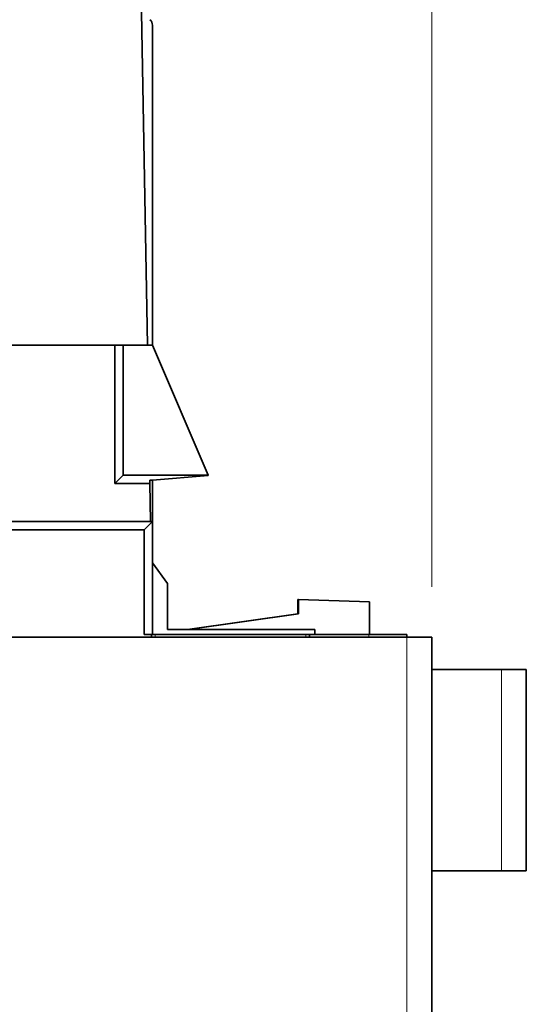
# Model space of a CAD drawing. Extents: x 0 to 841, y 0 to 594.
# Drawn here: x 112 to 132, y 278 to 317 of the extents above; entities that cross this region are included whole.
import ezdxf

# ---------------------------------------------------------------- set-up
doc = ezdxf.new("R2010")
doc.units = 0

msp = doc.modelspace()

# ---------------------------------------------------------------- linework, layer by layer
at = {"color": 94, "lineweight": 13}
msp.add_line((127.990219, 294.247955), (127.990219, 339.604218), dxfattribs=at)
at = {"color": 7, "lineweight": 35, "ltscale": 0.331}
msp.add_line((116.458412, 317.085938), (116.689484, 303.847961), dxfattribs=at)
at = {"color": 7, "lineweight": 35, "ltscale": 0.317907}
msp.add_line((116.889893, 316.564362), (116.889893, 303.848083), dxfattribs=at)
at = {"color": 7, "lineweight": 35, "ltscale": 0.27}
msp.add_line((115.390213, 303.847961), (104.590218, 303.847961), dxfattribs=at)
at = {"color": 7, "lineweight": 35, "ltscale": 0.1375}
msp.add_line((115.390213, 303.847961), (115.390213, 298.347961), dxfattribs=at)
at = {"color": 7, "lineweight": 35, "ltscale": 0.008294}
msp.add_line((115.390213, 303.847961), (115.72197, 303.847961), dxfattribs=at)
at = {"color": 7, "lineweight": 35, "ltscale": 0.029206}
msp.add_line((115.72197, 303.847961), (116.890221, 303.847961), dxfattribs=at)
at = {"color": 7, "lineweight": 35, "ltscale": 0.129206}
msp.add_line((115.72197, 303.847961), (115.72197, 298.679718), dxfattribs=at)
at = {"color": 7, "lineweight": 35, "ltscale": 0.140506}
msp.add_line((119.098473, 298.679718), (116.890221, 303.847961), dxfattribs=at)
at = {"color": 7, "lineweight": 35, "ltscale": 0.011729}
for p, q in [((115.390213, 298.347961), (115.72197, 298.679718)), ((116.890213, 296.847961), (116.558472, 296.516205))]:
    msp.add_line(p, q, dxfattribs=at)
at = {"color": 7, "lineweight": 35, "ltscale": 0.084413}
msp.add_line((115.72197, 298.679718), (119.098473, 298.679718), dxfattribs=at)
at = {"color": 7, "lineweight": 35, "ltscale": 0.05551}
msp.add_line((116.890221, 298.48764), (119.103256, 298.668518), dxfattribs=at)
at = {"color": 7, "lineweight": 35, "ltscale": 0.000304}
msp.add_line((119.103256, 298.668518), (119.098473, 298.679718), dxfattribs=at)
at = {"color": 7, "lineweight": 35, "ltscale": 0.034882}
msp.add_line((115.390213, 298.347961), (116.785484, 298.347961), dxfattribs=at)
at = {"color": 7, "lineweight": 35, "ltscale": 0.003493}
msp.add_line((116.783051, 298.48764), (116.785484, 298.347961), dxfattribs=at)
at = {"color": 7, "lineweight": 35, "ltscale": 0.002679}
msp.add_line((116.783051, 298.48764), (116.890221, 298.48764), dxfattribs=at)
at = {"color": 7, "lineweight": 35, "ltscale": 0.037506}
msp.add_line((116.811668, 296.847961), (116.785484, 298.347961), dxfattribs=at)
at = {"color": 7, "lineweight": 35, "ltscale": 0.040992}
msp.add_line((116.889893, 298.487762), (116.889893, 296.848083), dxfattribs=at)
at = {"color": 7, "lineweight": 35, "ltscale": 0.341073}
msp.add_line((116.811668, 296.847961), (103.168762, 296.847961), dxfattribs=at)
at = {"color": 7, "lineweight": 35, "ltscale": 0.001964}
msp.add_line((116.890213, 296.847961), (116.811668, 296.847961), dxfattribs=at)
at = {"color": 7, "lineweight": 35, "ltscale": 0.1125}
msp.add_line((116.890213, 296.847961), (116.890213, 292.347961), dxfattribs=at)
at = {"color": 7, "lineweight": 35, "ltscale": 0.328413}
msp.add_line((116.558472, 296.516205), (103.421967, 296.516205), dxfattribs=at)
at = {"color": 7, "lineweight": 35, "ltscale": 0.104206}
msp.add_line((116.558472, 296.516205), (116.558472, 292.347961), dxfattribs=at)
at = {"color": 7, "lineweight": 35, "ltscale": 0.025537}
msp.add_line((117.487946, 294.373474), (116.889893, 295.201569), dxfattribs=at)
at = {"color": 7, "lineweight": 35, "ltscale": 0.045389}
msp.add_line((117.487946, 292.557922), (117.487946, 294.373474), dxfattribs=at)
at = {"color": 7, "lineweight": 35, "ltscale": 0.014321}
for p, q in [((122.669876, 293.747375), (122.669861, 293.17453)), ((122.693436, 293.747375), (122.69342, 293.17453))]:
    msp.add_line(p, q, dxfattribs=at)
at = {"color": 7, "lineweight": 35, "ltscale": 0.000589}
for p, q in [((122.693436, 293.747375), (122.669876, 293.747375)), ((122.69342, 293.17453), (122.669861, 293.17453))]:
    msp.add_line(p, q, dxfattribs=at)
at = {"color": 7, "lineweight": 35, "ltscale": 0.07062}
msp.add_line((125.516525, 293.648773), (122.693436, 293.747375), dxfattribs=at)
at = {"color": 7, "lineweight": 35, "ltscale": 0.032516}
msp.add_line((125.516525, 293.648773), (125.516525, 292.348145), dxfattribs=at)
at = {"color": 7, "lineweight": 35, "ltscale": 0.110762}
for p, q in [((122.669861, 293.17453), (118.282501, 292.557922)), ((122.69342, 293.17453), (118.306053, 292.557922))]:
    msp.add_line(p, q, dxfattribs=at)
at = {"color": 7, "lineweight": 35, "ltscale": 0.007256}
msp.add_line((116.558472, 292.347961), (116.848709, 292.347961), dxfattribs=at)
at = {"color": 7, "lineweight": 35, "ltscale": 0.0025}
for p, q in [((116.848709, 292.247955), (116.848709, 292.347961)), ((123.131729, 292.247955), (123.131729, 292.347961)), ((126.990219, 292.347961), (126.990219, 292.247955))]:
    msp.add_line(p, q, dxfattribs=at)
at = {"color": 7, "lineweight": 35, "ltscale": 0.003583}
msp.add_line((116.848709, 292.347961), (116.992043, 292.347961), dxfattribs=at)
at = {"color": 7, "lineweight": 35, "ltscale": 0.028522}
msp.add_line((116.889893, 292.35791), (118.030731, 292.347961), dxfattribs=at)
at = {"color": 7, "lineweight": 35, "ltscale": 0.149909}
msp.add_line((122.988388, 292.347961), (116.992043, 292.347961), dxfattribs=at)
at = {"color": 7, "lineweight": 13, "ltscale": 0.0025}
for p, q in [((116.992043, 292.347961), (116.992043, 292.247955)), ((122.988388, 292.347961), (122.988388, 292.247955)), ((125.490219, 292.347961), (125.490219, 292.247955))]:
    msp.add_line(p, q, dxfattribs=at)
at = {"color": 7, "lineweight": 35, "ltscale": 0.146494}
msp.add_line((123.347725, 292.557922), (117.487946, 292.557922), dxfattribs=at)
at = {"color": 7, "lineweight": 35, "ltscale": 0.003584}
msp.add_line((122.988388, 292.347961), (123.131729, 292.347961), dxfattribs=at)
at = {"color": 7, "lineweight": 35, "ltscale": 0.058962}
msp.add_line((123.131729, 292.347961), (125.490219, 292.347961), dxfattribs=at)
at = {"color": 7, "lineweight": 35, "ltscale": 0.005246}
msp.add_line((123.347725, 292.557922), (123.347725, 292.348083), dxfattribs=at)
at = {"color": 7, "lineweight": 35, "ltscale": 0.0375}
msp.add_line((125.490219, 292.347961), (126.990219, 292.347961), dxfattribs=at)
at = {"color": 7, "lineweight": 35}
for p, q in [((126.990219, 292.247955), (92.990219, 292.247955)), ((127.990219, 292.247955), (127.990219, 242.247955))]:
    msp.add_line(p, q, dxfattribs=at)
at = {"color": 7, "lineweight": 13}
msp.add_line((126.990219, 292.247955), (126.990219, 242.247955), dxfattribs=at)
at = {"color": 7, "lineweight": 35, "ltscale": 0.025}
msp.add_line((127.990219, 292.247955), (126.990219, 292.247955), dxfattribs=at)
at = {"color": 7, "lineweight": 35, "ltscale": 0.069014}
for p, q in [((130.750916, 290.957916), (127.990372, 290.957916)), ((130.750916, 282.957916), (127.990372, 282.957916))]:
    msp.add_line(p, q, dxfattribs=at)
at = {"color": 7, "lineweight": 13, "ltscale": 0.2}
msp.add_line((130.750916, 290.957916), (130.750916, 282.957916), dxfattribs=at)
at = {"color": 7, "lineweight": 35, "ltscale": 0.024782}
for p, q in [((131.742188, 290.957916), (130.750916, 290.957916)), ((131.742188, 282.957916), (130.750916, 282.957916))]:
    msp.add_line(p, q, dxfattribs=at)
at = {"color": 7, "lineweight": 35, "ltscale": 0.2}
msp.add_line((131.742188, 282.957916), (131.742188, 290.957916), dxfattribs=at)
at = {"color": 7, "lineweight": 35}
msp.add_ellipse((116.589905, 316.564362), major_axis=(0, 0.299999), ratio=0.999962, start_param=4.71238898, end_param=5.550370205, dxfattribs=at)

doc.saveas('drawing.dxf')
